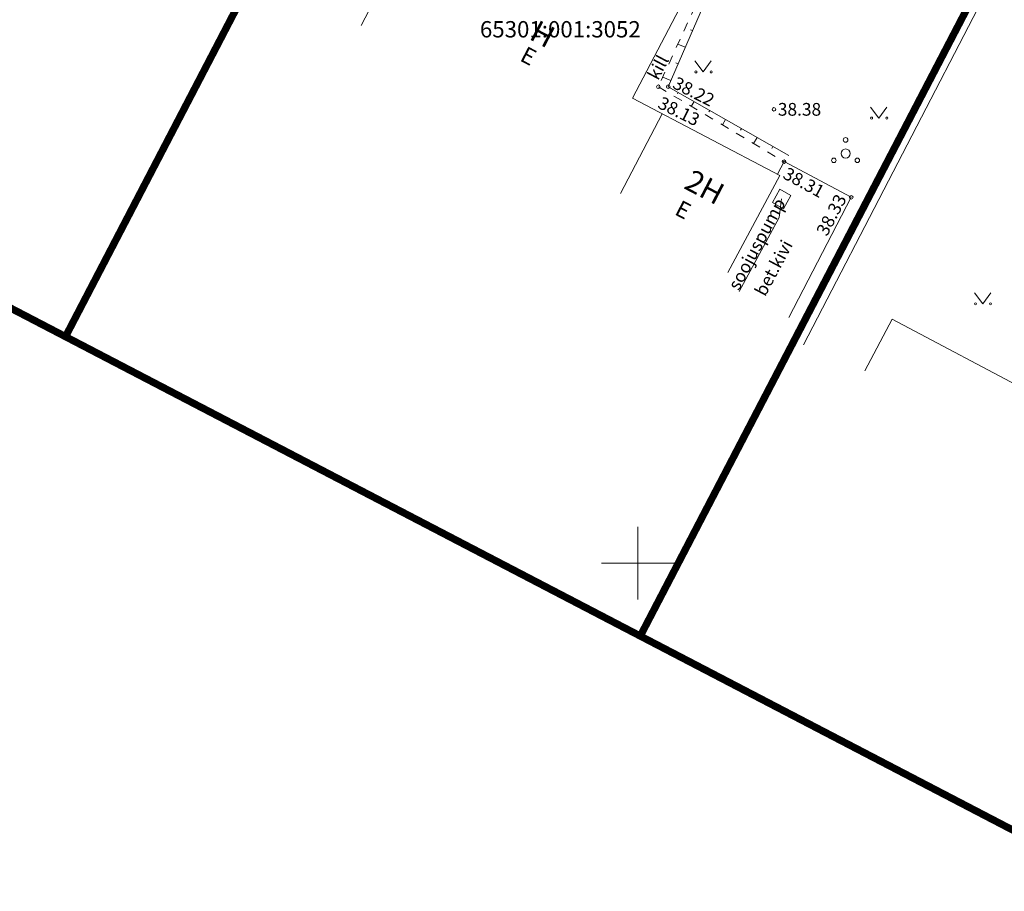
# Model space of a CAD drawing. Units: metres. Extents: x 545005 to 546073, y 6585301 to 6585858.
# Drawn here: x 545316 to 545370, y 6585482 to 6585530 of the extents above; entities that cross this region are included whole.
import ezdxf
from ezdxf.enums import TextEntityAlignment as Align

# ---------------------------------------------------------------- set-up
doc = ezdxf.new("R2010")
doc.units = ezdxf.units.M
for name, pattern in [('AAREKIVI', [0.2, 0.1, 0.1]), ('HOONEKP', [0.02, 0.01, 0.01]), ('KRUUSKILL', [2, 1, -1]), ('NOLVAKRIIPS', [0.2, 0.1, 0.1]), ('NOLVAPEAL', [0.2, 0.1, 0.1])]:
    doc.linetypes.add(name, pattern=pattern)
for name, color, linetype in [('AED', 7, 'Continuous'), ('HALJASTUS', 7, 'Continuous'), ('HOONE', 7, 'Continuous'), ('PIIR', 32, 'Continuous'), ('PUU', 7, 'Continuous'), ('RAJATIS', 7, 'Continuous'), ('RELJEEF', 34, 'Continuous'), ('TEE', 7, 'Continuous'), ('VORK', 7, 'Continuous')]:
    doc.layers.add(name, color=color, linetype=linetype)
doc.layers.add('KORGUS-EH2000', color=2, linetype='Continuous', lineweight=0)
doc.styles.add('Style-INTL_ISO', font='INTL_ISO.shx')
doc.styles.add('Style-INTL_ISO_ITALIC', font='INTL_ISO_ITALIC.shx')
doc.linetypes.add('HEKK', pattern='A,0,[133,mkm.shx,S=0.6,R=0,X=0,Y=0],-2.5,[133,mkm.shx,S=0.3,R=0,X=0.3,Y=0],-2.5', length=5)
doc.linetypes.add('VO_AED', pattern='A,2.5,[135,mkm.shx,S=0.6,R=0,X=0,Y=0],5,[135,mkm.shx,S=0.6,R=180,X=0,Y=0],2.5', length=10)

# ---------------------------------------------------------------- blocks, each defined once
blk = doc.blocks.new('PQQSAS_9')
at = {"layer": 'PUU', "linetype": 'Continuous', "lineweight": 0}
for centre, radius in [((0, 1.5), 0.25), ((0, 0), 0.5), ((-1.3, -0.75), 0.25), ((1.3, -0.75), 0.25)]:
    blk.add_circle(centre, radius, dxfattribs=at)
blk = doc.blocks.new('RAJATM')
at = {"layer": 'RAJATIS', "linetype": 'Continuous', "lineweight": 0}
blk.add_3dface([(0.84, 0.7), (-0.84, 0.7), (-0.84, -0.7), (0.84, -0.7)], dxfattribs=at)
blk = doc.blocks.new('RING02_15')
at = {"layer": 'KORGUS-EH2000', "color": 32, "lineweight": 0}
blk.add_circle((0, 0), 0.2, dxfattribs=at)
blk = doc.blocks.new('MURU_8')
at = {"layer": 'HALJASTUS', "linetype": 'Continuous', "lineweight": 0}
for p, q in [((-0.93, 1.21), (0, 0)), ((0, 0), (0.89, 1.21))]:
    blk.add_line(p, q, dxfattribs=at)
for centre in [(-0.8, 0), (0.86, 0)]:
    blk.add_circle(centre, 0.11, dxfattribs=at)
blk = doc.blocks.new('MURU_7')
at = {"layer": 'HALJASTUS', "linetype": 'Continuous', "lineweight": 0}
for p, q in [((-0.93, 1.21), (0, 0)), ((0, 0), (0.89, 1.21))]:
    blk.add_line(p, q, dxfattribs=at)
for centre in [(-0.8, 0), (0.86, 0)]:
    blk.add_circle(centre, 0.11, dxfattribs=at)
blk = doc.blocks.new('VKORIS_12')
at = {"layer": 'VORK', "linetype": 'Continuous', "lineweight": 0}
for p, q in [((0, 4), (0, -4)), ((-4, 0), (4, 0))]:
    blk.add_line(p, q, dxfattribs=at)

msp = doc.modelspace()

# ---------------------------------------------------------------- linework, layer by layer
at = {"layer": 'AED', "linetype": 'VO_AED', "lineweight": 0, "ltscale": 0.5}
msp.add_lwpolyline([(545359.026, 6585513.017), (545369.554, 6585533.33), (545356.702, 6585540.231), (545338.133, 6585550.267)], dxfattribs=at)
at = {"layer": 'HALJASTUS', "linetype": 'HEKK', "lineweight": 0, "ltscale": 0.5}
msp.add_lwpolyline([(545369.526, 6585532.081), (545359.124, 6585512.028)], dxfattribs=at)
at = {"layer": 'HOONE', "linetype": 'HOONEKP', "lineweight": 0, "ltscale": 0.5}
msp.add_line((545351.35, 6585524.748), (545349.042, 6585520.348), dxfattribs=at)
for points in [[(545334.759, 6585529.615), (545337.785, 6585535.388), (545342.469, 6585532.933), (545344.374, 6585536.567), (545353.096, 6585532.06)], [(545353.096, 6585532.06), (545349.713, 6585525.606), (545357.826, 6585521.353), (545354.962, 6585516.001)], [(545362.501, 6585510.588), (545364.006, 6585513.431), (545371.782, 6585509.316), (545372.486, 6585510.648), (545381.199, 6585506.037), (545379.536, 6585502.895)]]:
    msp.add_lwpolyline(points, dxfattribs=at)
at = {"layer": 'PIIR', "color": 36, "ltscale": 0.1, "const_width": 0.4}
msp.add_lwpolyline([(545308.06, 6585566.2), (545286.31, 6585529.22), (545312.89, 6585515.38), (545318.48, 6585512.47), (545338.12, 6585550.18), (545308.06, 6585566.2)], close=True, dxfattribs=at)
for points in [[(545350.144, 6585495.987), (545369.649, 6585533.437)], [(545318.48, 6585512.47), (545376.75, 6585482.12)]]:
    msp.add_lwpolyline(points, dxfattribs=at)
at = {"layer": 'PIIR', "color": 36, "ltscale": 0.1}
for points in [[(545338.12, 6585550.18), (545318.48, 6585512.47), (545350.14, 6585495.98), (545369.63, 6585533.4)], [(545350.14, 6585495.98), (545376.75, 6585482.12), (545396.11, 6585519.29), (545369.63, 6585533.4)]]:
    msp.add_3dface(points, dxfattribs=at)
at = {"layer": 'RAJATIS', "linetype": 'Continuous', "lineweight": 0, "ltscale": 0.5, "flags": 128}
msp.add_lwpolyline([(545355.592, 6585514.963), (545357.799, 6585519.034), (545357.925, 6585520.052)], dxfattribs=at)
at = {"layer": 'RELJEEF', "linetype": 'NOLVAKRIIPS', "lineweight": 0, "ltscale": 0.5}
for p, q in [((545353.015, 6585529.324), (545352.898, 6585529.374)), ((545352.618, 6585528.406), (545352.21, 6585528.582)), ((545352.221, 6585527.488), (545352.093, 6585527.543)), ((545351.825, 6585526.57), (545351.377, 6585526.764)), ((545352.235, 6585525.921), (545352.191, 6585525.845)), ((545353.103, 6585525.426), (545352.949, 6585525.155)), ((545353.972, 6585524.93), (545353.923, 6585524.844)), ((545354.84, 6585524.434), (545354.667, 6585524.131)), ((545355.709, 6585523.939), (545355.654, 6585523.843)), ((545356.577, 6585523.443), (545356.385, 6585523.106)), ((545357.446, 6585522.947), (545357.385, 6585522.842))]:
    msp.add_line(p, q, dxfattribs=at)
at = {"layer": 'RELJEEF', "linetype": 'NOLVAPEAL', "lineweight": 0, "ltscale": 0.5}
msp.add_lwpolyline([(545358.314, 6585522.452), (545351.681, 6585526.237), (545354.465, 6585532.68), (545344.479, 6585538.341)], dxfattribs=at)
at = {"layer": 'TEE', "linetype": 'KRUUSKILL', "lineweight": 0, "ltscale": 0.5}
msp.add_lwpolyline([(545339.049, 6585540.247), (545344.367, 6585537.815), (545353.997, 6585532.485), (545351.135, 6585526.236), (545358.057, 6585522.11)], dxfattribs=at)
at = {"layer": 'TEE', "linetype": 'AAREKIVI', "lineweight": 0, "ltscale": 0.5}
msp.add_lwpolyline([(545358.325, 6585513.532), (545361.761, 6585520.145), (545358.057, 6585522.11), (545357.692, 6585521.423)], dxfattribs=at)

# ---------------------------------------------------------------- block references
at = {"layer": 'HALJASTUS', "linetype": 'Continuous', "lineweight": 0, "xscale": 0.5, "yscale": 0.5}
for name, p in [('MURU_8', (545353.608, 6585527.049)), ('MURU_8', (545363.284, 6585524.513)), ('MURU_7', (545369.006, 6585514.278))]:
    msp.add_blockref(name, p, dxfattribs=at)
at = {"layer": 'KORGUS-EH2000', "color": 32, "lineweight": 0, "xscale": 0.5, "yscale": 0.5}
for p in [(545351.135, 6585526.236), (545351.681, 6585526.237), (545357.504, 6585524.99), (545358.057, 6585522.11), (545361.761, 6585520.145)]:
    msp.add_blockref('RING02_15', p, dxfattribs=at)
at = {"layer": 'PIIR', "color": 36, "ltscale": 0.1, "xscale": 0.5, "yscale": 0.5}
msp.add_blockref('VKORIS_12', (545350, 6585500), dxfattribs=at)
at = {"layer": 'PUU', "linetype": 'Continuous', "lineweight": 0, "xscale": 0.5, "yscale": 0.5}
msp.add_blockref('PQQSAS_9', (545361.449, 6585522.556), dxfattribs=at)
at = {"layer": 'RAJATIS', "linetype": 'Continuous', "lineweight": 0, "xscale": 0.4999999999999999, "yscale": 0.4999999999999999, "rotation": 61.40580971799887}
msp.add_blockref('RAJATM', (545357.925, 6585520.052), dxfattribs=at)

# ---------------------------------------------------------------- texts
at = {"layer": 'HOONE', "linetype": 'Continuous', "lineweight": 0, "style": 'Style-INTL_ISO'}
for s, height, p in [('H', 1.2, (545344.237, 6585529.418)), ('E', 0.9, (545343.661, 6585528.099)), ('2H', 1.2, (545352.76, 6585521.197)), ('E', 0.9, (545352.183, 6585519.627))]:
    msp.add_text(s, height=height, rotation=332.3355, dxfattribs=at).set_placement(p, align=Align.MIDDLE_LEFT)
at = {"layer": 'KORGUS-EH2000', "color": 32, "linetype": 'Continuous', "lineweight": 0, "style": 'Style-INTL_ISO_ITALIC'}
for s, rotation, p in [(' 38.22', 333.2334, (545351.83, 6585526.605)), (' 38.13', 333.7104, (545351.01, 6585525.505)), (' 38.31', 331.3502, (545357.917, 6585521.638)), (' 38.33', 62.2189, (545360.013, 6585517.931))]:
    msp.add_text(s, height=0.7, rotation=rotation, dxfattribs=at).set_placement(p, align=Align.MIDDLE_LEFT)
msp.add_text(' 38.38', height=0.7, dxfattribs=at).set_placement((545357.504, 6585524.99), align=Align.MIDDLE_LEFT)
at = {"layer": 'PIIR', "color": 0, "linetype": 'Continuous', "lineweight": 0, "style": 'Style-INTL_ISO'}
msp.add_text('65301:001:3052', height=0.9, dxfattribs=at).set_placement((545341.307, 6585529.4), align=Align.MIDDLE_LEFT)
at = {"layer": 'RAJATIS', "linetype": 'Continuous', "lineweight": 0, "style": 'Style-INTL_ISO'}
msp.add_text('soojuspump', height=0.7, rotation=61.8533, dxfattribs=at).set_placement((545355.558, 6585514.963))
at = {"layer": 'TEE', "linetype": 'Continuous', "lineweight": 0, "style": 'Style-INTL_ISO'}
for s, p in [('kill', (545350.808, 6585526.713)), ('bet.kivi', (545356.709, 6585514.802))]:
    msp.add_text(s, height=0.7, rotation=61.9501, dxfattribs=at).set_placement(p, align=Align.MIDDLE_LEFT)

doc.saveas('drawing.dxf')
